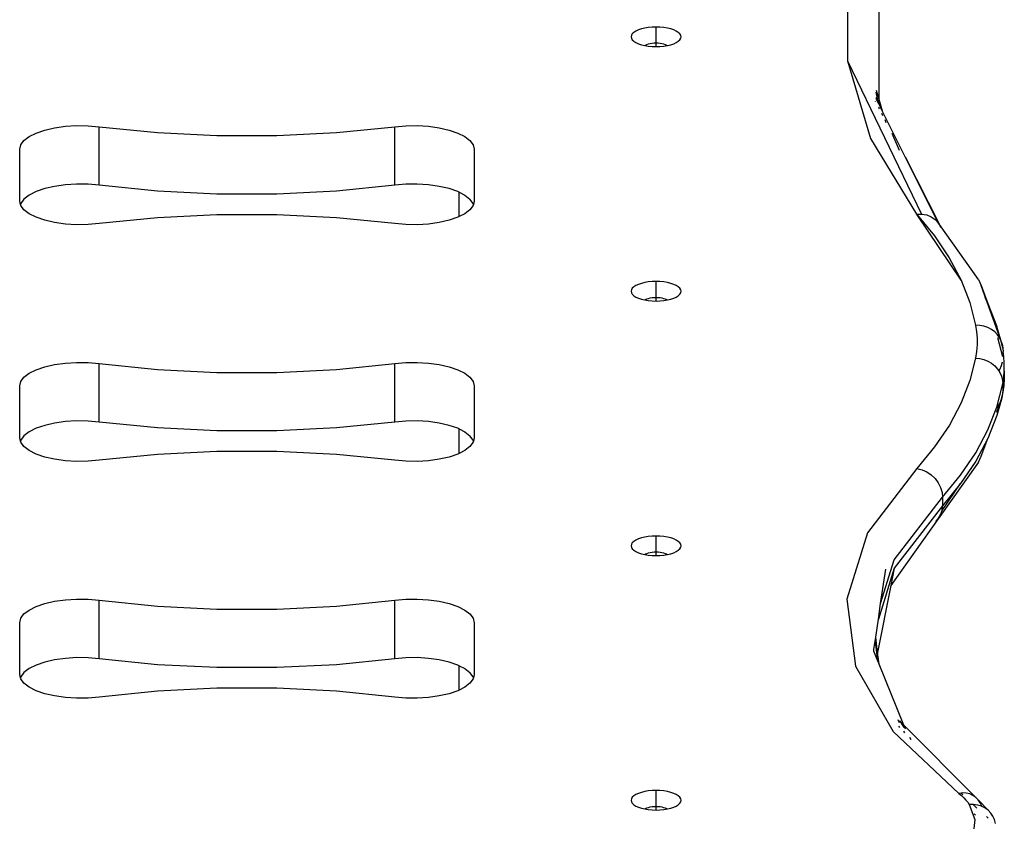
# Model space of a CAD drawing. Extents: x -3535 to 3520, y -2217 to 2317.
# Drawn here: x 1705 to 2030, y 151 to 416 of the extents above; entities that cross this region are included whole.
import ezdxf

# ---------------------------------------------------------------- set-up
doc = ezdxf.new("R2010")
doc.units = 0
doc.layers.get('0').update_dxf_attribs({"linetype": 'CONTINUOUS'})

msp = doc.modelspace()

# ---------------------------------------------------------------- linework, layer by layer
for p, q in [((1978.18, 428.03), (1978.18, 402.3)), ((1988.54, 421.35), (1988.54, 389.64)), ((1910.18, 412.89), (1909.2, 412.56)), ((1911.29, 413.15), (1910.18, 412.89)), ((1912.48, 413.35), (1911.29, 413.15)), ((1913.74, 413.46), (1912.48, 413.35)), ((1915.03, 413.5), (1913.74, 413.46)), ((1915.03, 408.26), (1915.03, 413.5)), ((1916.32, 413.46), (1915.03, 413.5)), ((1917.58, 413.35), (1916.32, 413.46)), ((1918.78, 413.15), (1917.58, 413.35)), ((1919.88, 412.89), (1918.78, 413.15)), ((1920.87, 412.56), (1919.88, 412.89)), ((1906.88, 410.78), (1906.78, 410.28)), ((1906.78, 410.28), (1906.88, 409.78)), ((1907.19, 411.28), (1906.88, 410.78)), ((1906.88, 409.78), (1907.19, 409.28)), ((1907.68, 411.74), (1907.19, 411.28)), ((1908.36, 412.18), (1907.68, 411.74)), ((1909.2, 412.56), (1908.36, 412.18)), ((1921.71, 412.18), (1920.87, 412.56)), ((1922.38, 411.74), (1921.71, 412.18)), ((1922.88, 411.28), (1922.38, 411.74)), ((1923.18, 410.78), (1922.88, 411.28)), ((1922.88, 409.28), (1923.18, 409.78)), ((1923.28, 410.28), (1923.18, 410.78)), ((1923.18, 409.78), (1923.28, 410.28)), ((1907.19, 409.28), (1907.68, 408.82)), ((1907.68, 408.82), (1908.36, 408.39)), ((1908.36, 408.39), (1909.2, 408)), ((1909.2, 408), (1910.18, 407.67)), ((1910.18, 407.67), (1911.29, 407.41)), ((1911.29, 407.41), (1911.32, 407.4)), ((1911.32, 407.4), (1911.59, 407.57)), ((1911.32, 407.4), (1912.48, 407.21)), ((1911.59, 407.57), (1912.03, 407.77)), ((1912.03, 407.77), (1912.53, 407.94)), ((1912.48, 407.21), (1913.74, 407.1)), ((1912.53, 407.94), (1913.1, 408.08)), ((1913.1, 408.08), (1913.72, 408.18)), ((1913.72, 408.18), (1914.37, 408.24)), ((1913.74, 407.1), (1915.03, 407.06)), ((1914.37, 408.24), (1915.03, 408.26)), ((1915.03, 408.26), (1915.7, 408.24)), ((1915.03, 407.06), (1915.03, 408.26)), ((1915.03, 407.06), (1916.32, 407.1)), ((1915.7, 408.24), (1916.35, 408.18)), ((1916.32, 407.1), (1917.58, 407.21)), ((1916.35, 408.18), (1916.96, 408.08)), ((1916.96, 408.08), (1917.53, 407.94)), ((1917.53, 407.94), (1918.04, 407.77)), ((1917.58, 407.21), (1918.74, 407.4)), ((1918.04, 407.77), (1918.47, 407.57)), ((1918.47, 407.57), (1918.74, 407.4)), ((1918.74, 407.4), (1918.78, 407.41)), ((1918.78, 407.41), (1919.88, 407.67)), ((1919.88, 407.67), (1920.87, 408)), ((1920.87, 408), (1921.71, 408.39)), ((1921.71, 408.39), (1922.38, 408.82)), ((1922.38, 408.82), (1922.88, 409.28)), ((1978.18, 402.3), (2002.64, 351.76)), ((1978.18, 402.3), (1985.82, 376.75)), ((1987.64, 392.64), (1988.54, 389.64)), ((1988.37, 388.69), (1987.64, 392.05)), ((1987.64, 390.38), (1988.37, 388.69)), ((1987.5, 388.9), (1987.48, 389.05)), ((1988.47, 388.24), (1987.64, 389.9)), ((1988.47, 388.24), (1988.37, 388.69)), ((1988.37, 388.69), (1988.54, 388.31)), ((1988.54, 388.11), (1988.47, 388.24)), ((1988.49, 387.04), (1988.54, 386.95)), ((1988.54, 389.64), (1989.67, 385.83)), ((1988.54, 389.64), (1988.54, 388.31)), ((1988.54, 388.31), (1988.54, 388.11)), ((1988.54, 388.31), (1989.19, 386.81)), ((1989.19, 386.81), (1988.54, 388.11)), ((1988.54, 386.95), (1988.54, 386.75)), ((1988.54, 386.75), (1988.64, 386.53)), ((1989.67, 385.83), (1989.19, 386.81)), ((1989.45, 385.12), (1989.73, 384.27)), ((1997.27, 370.63), (1989.67, 385.83)), ((1713.3, 379.49), (1716.55, 380.24)), ((1716.55, 380.24), (1720.1, 380.73)), ((1720.1, 380.73), (1723.83, 380.96)), ((1723.83, 380.96), (1727.6, 380.91)), ((1727.6, 380.91), (1731.27, 380.59)), ((1731.27, 380.59), (1750.46, 378.64)), ((1731.27, 361.25), (1731.27, 380.59)), ((1809.6, 378.64), (1828.79, 380.59)), ((1828.79, 380.59), (1832.47, 380.91)), ((1828.79, 361.25), (1828.79, 380.59)), ((1832.47, 380.91), (1836.24, 380.96)), ((1836.24, 380.96), (1839.96, 380.73)), ((1839.96, 380.73), (1843.51, 380.24)), ((1843.51, 380.24), (1846.76, 379.49)), ((1990.52, 382.99), (1990.81, 382.03)), ((1706.44, 376.04), (1708.16, 377.35)), ((1708.16, 377.35), (1710.47, 378.52)), ((1710.47, 378.52), (1713.3, 379.49)), ((1750.46, 378.64), (1770.12, 377.66)), ((1770.12, 377.66), (1789.94, 377.66)), ((1789.94, 377.66), (1809.6, 378.64)), ((1846.76, 379.49), (1849.59, 378.52)), ((1849.59, 378.52), (1851.91, 377.35)), ((1851.91, 377.35), (1853.62, 376.04)), ((1992.8, 378.45), (1995.21, 372.89)), ((1705.03, 373.16), (1705.39, 374.63)), ((1705.39, 374.63), (1706.44, 376.04)), ((1853.62, 376.04), (1854.68, 374.63)), ((1854.68, 374.63), (1855.03, 373.16)), ((1985.82, 376.75), (2001, 351.71)), ((1705.03, 356.05), (1705.03, 373.16)), ((1855.03, 373.16), (1855.03, 356.05)), ((1997.27, 370.63), (2008.52, 348.36)), ((2008.14, 348.9), (1997.27, 370.63)), ((1716.55, 360.91), (1713.3, 360.16)), ((1720.1, 361.4), (1716.55, 360.91)), ((1723.83, 361.63), (1720.1, 361.4)), ((1727.6, 361.58), (1723.83, 361.63)), ((1731.27, 361.25), (1727.6, 361.58)), ((1750.46, 359.31), (1731.27, 361.25)), ((1828.79, 361.25), (1809.6, 359.31)), ((1832.47, 361.58), (1828.79, 361.25)), ((1836.24, 361.63), (1832.47, 361.58)), ((1839.96, 361.4), (1836.24, 361.63)), ((1843.51, 360.91), (1839.96, 361.4)), ((1846.76, 360.16), (1843.51, 360.91)), ((1708.16, 358.02), (1706.44, 356.71)), ((1710.47, 359.19), (1708.16, 358.02)), ((1713.3, 360.16), (1710.47, 359.19)), ((1770.12, 358.33), (1750.46, 359.31)), ((1789.94, 358.33), (1770.12, 358.33)), ((1809.6, 359.31), (1789.94, 358.33)), ((1849.59, 359.19), (1846.76, 360.16)), ((1850.03, 358.97), (1849.59, 359.19)), ((1850.03, 358.97), (1851.91, 358.02)), ((1850.03, 350.91), (1850.03, 358.97)), ((1851.91, 358.02), (1853.62, 356.71)), ((1705.3, 354.94), (1705.03, 356.05)), ((1705.39, 355.3), (1705.3, 354.94)), ((1705.39, 354.58), (1705.3, 354.94)), ((1706.44, 356.71), (1705.39, 355.3)), ((1706.44, 353.17), (1705.39, 354.58)), ((1854.68, 355.3), (1853.62, 356.71)), ((1854.68, 354.58), (1853.62, 353.17)), ((1854.76, 354.94), (1854.68, 355.3)), ((1854.76, 354.94), (1854.68, 354.58)), ((1855.03, 356.05), (1854.76, 354.94)), ((1708.16, 351.85), (1706.44, 353.17)), ((1710.47, 350.69), (1708.16, 351.85)), ((1770.12, 351.55), (1750.46, 350.57)), ((1789.94, 351.55), (1770.12, 351.55)), ((1809.6, 350.57), (1789.94, 351.55)), ((1851.91, 351.85), (1850.03, 350.91)), ((1853.62, 353.17), (1851.91, 351.85)), ((2001, 351.71), (2001.03, 351.71)), ((2001, 351.71), (2001.17, 351.5)), ((2001.03, 351.71), (2002.64, 351.76)), ((2001.17, 351.5), (2001.03, 351.71)), ((2015.67, 329.97), (2001.17, 351.5)), ((2001.17, 351.5), (2006.87, 344.57)), ((2002.64, 351.76), (2004.35, 351.47)), ((2004.35, 351.47), (2005.81, 350.88)), ((1713.3, 349.72), (1710.47, 350.69)), ((1716.55, 348.97), (1713.3, 349.72)), ((1720.1, 348.47), (1716.55, 348.97)), ((1723.83, 348.25), (1720.1, 348.47)), ((1727.6, 348.3), (1723.83, 348.25)), ((1731.27, 348.62), (1727.6, 348.3)), ((1750.46, 350.57), (1731.27, 348.62)), ((1828.79, 348.62), (1809.6, 350.57)), ((1832.47, 348.3), (1828.79, 348.62)), ((1836.24, 348.25), (1832.47, 348.3)), ((1839.96, 348.47), (1836.24, 348.25)), ((1843.51, 348.97), (1839.96, 348.47)), ((1846.76, 349.72), (1843.51, 348.97)), ((1849.59, 350.69), (1846.76, 349.72)), ((1850.03, 350.91), (1849.59, 350.69)), ((2005.81, 350.88), (2007.09, 350.02)), ((2007.09, 350.02), (2008.14, 348.9)), ((2008.14, 348.9), (2008.92, 347.57)), ((2008.52, 348.36), (2008.14, 348.9)), ((2008.52, 348.36), (2008.92, 347.57)), ((2021.47, 330.13), (2008.52, 348.36)), ((2006.87, 344.57), (2011.76, 337.31)), ((2008.92, 347.57), (2009, 347.33)), ((2011.76, 337.31), (2015.67, 329.97)), ((1909.2, 328.55), (1908.36, 328.17)), ((1910.18, 328.88), (1909.2, 328.55)), ((1911.29, 329.15), (1910.18, 328.88)), ((1912.48, 329.34), (1911.29, 329.15)), ((1913.74, 329.46), (1912.48, 329.34)), ((1915.03, 329.5), (1913.74, 329.46)), ((1915.03, 324.25), (1915.03, 329.5)), ((1916.32, 329.46), (1915.03, 329.5)), ((1917.58, 329.34), (1916.32, 329.46)), ((1918.78, 329.15), (1917.58, 329.34)), ((1919.88, 328.88), (1918.78, 329.15)), ((1920.87, 328.55), (1919.88, 328.88)), ((1921.71, 328.17), (1920.87, 328.55)), ((2015.67, 329.97), (2018.58, 322.55)), ((2021.47, 330.13), (2022.35, 328.2)), ((2022.35, 328.2), (2024.54, 322.28)), ((2024.23, 322.86), (2022.35, 328.2)), ((1906.88, 326.78), (1906.78, 326.27)), ((1906.78, 326.27), (1906.88, 325.77)), ((1907.19, 327.27), (1906.88, 326.78)), ((1906.88, 325.77), (1907.19, 325.28)), ((1907.68, 327.74), (1907.19, 327.27)), ((1907.19, 325.28), (1907.68, 324.81)), ((1908.36, 328.17), (1907.68, 327.74)), ((1922.38, 327.74), (1921.71, 328.17)), ((1922.88, 327.27), (1922.38, 327.74)), ((1922.38, 324.81), (1922.88, 325.28)), ((1923.18, 326.78), (1922.88, 327.27)), ((1922.88, 325.28), (1923.18, 325.77)), ((1923.28, 326.27), (1923.18, 326.78)), ((1923.18, 325.77), (1923.28, 326.27)), ((1907.68, 324.81), (1908.36, 324.38)), ((1908.36, 324.38), (1909.2, 323.99)), ((1909.2, 323.99), (1910.18, 323.67)), ((1910.18, 323.67), (1911.29, 323.4)), ((1911.29, 323.4), (1911.32, 323.4)), ((1911.32, 323.4), (1911.59, 323.57)), ((1911.32, 323.4), (1912.48, 323.21)), ((1911.59, 323.57), (1912.03, 323.77)), ((1912.03, 323.77), (1912.53, 323.93)), ((1912.48, 323.21), (1913.74, 323.09)), ((1912.53, 323.93), (1913.1, 324.07)), ((1913.1, 324.07), (1913.72, 324.17)), ((1913.72, 324.17), (1914.37, 324.23)), ((1913.74, 323.09), (1915.03, 323.05)), ((1914.37, 324.23), (1915.03, 324.25)), ((1915.03, 324.25), (1915.7, 324.23)), ((1915.03, 323.05), (1915.03, 324.25)), ((1915.03, 323.05), (1916.32, 323.09)), ((1915.7, 324.23), (1916.35, 324.17)), ((1916.32, 323.09), (1917.58, 323.21)), ((1916.35, 324.17), (1916.96, 324.07)), ((1916.96, 324.07), (1917.53, 323.93)), ((1917.53, 323.93), (1918.04, 323.77)), ((1917.58, 323.21), (1918.74, 323.4)), ((1918.04, 323.77), (1918.47, 323.57)), ((1918.47, 323.57), (1918.74, 323.4)), ((1918.74, 323.4), (1918.78, 323.4)), ((1918.78, 323.4), (1919.88, 323.67)), ((1919.88, 323.67), (1920.87, 323.99)), ((1920.87, 323.99), (1921.71, 324.38)), ((1921.71, 324.38), (1922.38, 324.81)), ((2018.58, 322.55), (2020.48, 315.09)), ((2023.49, 324.26), (2023.83, 323.61)), ((2024.23, 322.86), (2024.34, 322.66)), ((2024.34, 322.66), (2024.54, 322.28)), ((2024.34, 322.66), (2028.48, 310.79)), ((2028.84, 310.1), (2024.34, 322.66)), ((2024.54, 322.28), (2027.51, 314.69)), ((2021.88, 315.03), (2020.48, 315.09)), ((2020.48, 315.09), (2020.8, 312.92)), ((2020.8, 312.92), (2020.96, 310.75)), ((2023.25, 314.76), (2021.88, 315.03)), ((2024.55, 314.3), (2023.25, 314.76)), ((2025.75, 313.66), (2024.55, 314.3)), ((2026.83, 312.84), (2025.75, 313.66)), ((2027.74, 311.88), (2026.83, 312.84)), ((2028.84, 310.1), (2027.51, 314.69)), ((2020.96, 310.75), (2020.96, 308.58)), ((2028.48, 310.79), (2027.74, 311.88)), ((2027.74, 311.04), (2029.34, 304.73)), ((2028.51, 310.77), (2028.48, 310.79)), ((2028.51, 310.77), (2028.51, 310.72)), ((2028.51, 310.72), (2028.54, 310.65)), ((2028.54, 310.65), (2028.56, 310.59)), ((2028.56, 310.59), (2029.34, 307.5)), ((2028.92, 309.81), (2028.56, 310.59)), ((2028.56, 310.59), (2029.34, 308.35)), ((2028.92, 309.81), (2028.84, 310.1)), ((2029.01, 309.61), (2028.92, 309.81)), ((2029.34, 308.35), (2029.01, 309.61)), ((2020.8, 306.41), (2020.48, 304.24)), ((2020.96, 308.58), (2020.8, 306.41)), ((2029.34, 308.35), (2029.55, 306.45)), ((2029.79, 304.79), (2029.55, 306.45)), ((1716.55, 302.09), (1720.1, 302.59)), ((1720.1, 302.59), (1723.83, 302.82)), ((1723.83, 302.82), (1727.6, 302.76)), ((1727.6, 302.76), (1731.27, 302.44)), ((1731.27, 302.44), (1750.46, 300.49)), ((1731.27, 283.11), (1731.27, 302.44)), ((1809.6, 300.49), (1828.79, 302.44)), ((1828.79, 302.44), (1832.47, 302.76)), ((1828.79, 283.11), (1828.79, 302.44)), ((1832.47, 302.76), (1836.24, 302.82)), ((1836.24, 302.82), (1839.96, 302.59)), ((1839.96, 302.59), (1843.51, 302.09)), ((2020.48, 304.24), (2018.59, 296.81)), ((2020.48, 304.24), (2021.88, 304.1)), ((2021.88, 304.1), (2023.25, 303.76)), ((2023.25, 303.76), (2024.55, 303.23)), ((2024.55, 303.23), (2025.75, 302.51)), ((2025.75, 302.51), (2026.83, 301.64)), ((2029.01, 301.73), (2029.34, 303)), ((2029.96, 302.52), (2029.79, 304.79)), ((2029.96, 300.25), (2029.96, 302.52)), ((1706.44, 297.9), (1708.16, 299.21)), ((1708.16, 299.21), (1710.47, 300.37)), ((1710.47, 300.37), (1713.3, 301.34)), ((1713.3, 301.34), (1716.55, 302.09)), ((1750.46, 300.49), (1770.12, 299.51)), ((1770.12, 299.51), (1789.94, 299.51)), ((1789.94, 299.51), (1809.6, 300.49)), ((1843.51, 302.09), (1846.76, 301.34)), ((1846.76, 301.34), (1849.59, 300.37)), ((1849.59, 300.37), (1851.91, 299.21)), ((1851.91, 299.21), (1853.62, 297.9)), ((2026.83, 301.64), (2027.74, 300.62)), ((2027.74, 300.62), (2028.14, 300)), ((2028.14, 300), (2028.48, 300.51)), ((2028.14, 300), (2028.48, 299.49)), ((2028.48, 300.51), (2029.01, 301.73)), ((2028.48, 299.49), (2029.01, 298.28)), ((2029.79, 297.97), (2029.96, 299.76)), ((2029.94, 300), (2029.96, 300.25)), ((2029.94, 300), (2029.96, 299.76)), ((2029.96, 299.76), (2029.96, 297.48)), ((1705.03, 295.01), (1705.39, 296.48)), ((1705.39, 296.48), (1706.44, 297.9)), ((1853.62, 297.9), (1854.68, 296.48)), ((1854.68, 296.48), (1855.03, 295.01)), ((2018.59, 296.81), (2015.7, 289.43)), ((2027.51, 288.07), (2029.45, 295.7)), ((2029.01, 298.28), (2029.34, 297)), ((2029.34, 297), (2029.45, 295.7)), ((2029.45, 295.7), (2029.79, 297.97)), ((2029.45, 295.7), (2029.45, 292.94)), ((2029.96, 297.48), (2029.79, 295.21)), ((1705.03, 277.9), (1705.03, 295.01)), ((1855.03, 295.01), (1855.03, 277.9)), ((2029.45, 292.94), (2028.55, 289.41)), ((2029.34, 291.65), (2029.79, 295.21)), ((2029.34, 291.65), (2029.45, 292.94)), ((2029.79, 295.21), (2029.45, 292.94)), ((2015.7, 289.43), (2011.82, 282.11)), ((2028.84, 289.91), (2027.51, 285.31)), ((2027.51, 286.44), (2028.48, 289.21)), ((2027.74, 288.12), (2028.48, 289.21)), ((2028.84, 289.91), (2028.29, 288.38)), ((2028.48, 289.21), (2028.29, 288.38)), ((2028.48, 289.21), (2028.54, 289.35)), ((2028.54, 289.35), (2028.55, 289.41)), ((2028.55, 289.41), (2029.34, 291.65)), ((2028.55, 289.41), (2028.92, 290.19)), ((2028.92, 290.19), (2028.84, 289.91)), ((2029.01, 290.4), (2028.92, 290.19)), ((2029.01, 290.4), (2029.34, 291.65)), ((2024.54, 280.49), (2027.51, 288.07)), ((2028.29, 288.38), (2027.51, 286.2)), ((2028.29, 288.38), (2027.51, 285.31)), ((2027.51, 287.88), (2027.74, 288.12)), ((1716.55, 282.76), (1713.3, 282.01)), ((1720.1, 283.26), (1716.55, 282.76)), ((1723.83, 283.48), (1720.1, 283.26)), ((1727.6, 283.43), (1723.83, 283.48)), ((1731.27, 283.11), (1727.6, 283.43)), ((1750.46, 281.16), (1731.27, 283.11)), ((1828.79, 283.11), (1809.6, 281.16)), ((1832.47, 283.43), (1828.79, 283.11)), ((1836.24, 283.48), (1832.47, 283.43)), ((1839.96, 283.26), (1836.24, 283.48)), ((1843.51, 282.76), (1839.96, 283.26)), ((1846.76, 282.01), (1843.51, 282.76)), ((2027.51, 285.31), (2024.54, 277.73)), ((1708.16, 279.88), (1706.44, 278.57)), ((1710.47, 281.04), (1708.16, 279.88)), ((1713.3, 282.01), (1710.47, 281.04)), ((1770.12, 280.18), (1750.46, 281.16)), ((1789.94, 280.18), (1770.12, 280.18)), ((1809.6, 281.16), (1789.94, 280.18)), ((1849.59, 281.04), (1846.76, 282.01)), ((1850.03, 280.82), (1849.59, 281.04)), ((1850.03, 280.82), (1851.91, 279.88)), ((1850.03, 272.76), (1850.03, 280.82)), ((1851.91, 279.88), (1853.62, 278.57)), ((2011.82, 282.11), (2006.95, 274.89)), ((2020.55, 272.98), (2024.54, 280.49)), ((1705.3, 276.79), (1705.03, 277.9)), ((1705.39, 277.15), (1705.3, 276.79)), ((1705.39, 276.43), (1705.3, 276.79)), ((1706.44, 278.57), (1705.39, 277.15)), ((1706.44, 275.02), (1705.39, 276.43)), ((1854.68, 277.15), (1853.62, 278.57)), ((1854.68, 276.43), (1853.62, 275.02)), ((1854.76, 276.79), (1854.68, 277.15)), ((1854.76, 276.79), (1854.68, 276.43)), ((1855.03, 277.9), (1854.76, 276.79)), ((2024.54, 277.73), (2020.55, 270.22)), ((2022.37, 271.84), (2024.54, 277.73)), ((1708.16, 273.71), (1706.44, 275.02)), ((1710.47, 272.54), (1708.16, 273.71)), ((1770.12, 273.4), (1750.46, 272.42)), ((1789.94, 273.4), (1770.12, 273.4)), ((1809.6, 272.42), (1789.94, 273.4)), ((1851.91, 273.71), (1850.03, 272.76)), ((1853.62, 275.02), (1851.91, 273.71)), ((2006.95, 274.89), (2001.14, 267.77)), ((2015.55, 265.56), (2020.55, 272.98)), ((1713.3, 271.57), (1710.47, 272.54)), ((1716.55, 270.82), (1713.3, 271.57)), ((1720.1, 270.33), (1716.55, 270.82)), ((1723.83, 270.1), (1720.1, 270.33)), ((1727.6, 270.15), (1723.83, 270.1)), ((1731.27, 270.48), (1727.6, 270.15)), ((1750.46, 272.42), (1731.27, 270.48)), ((1828.79, 270.48), (1809.6, 272.42)), ((1832.47, 270.15), (1828.79, 270.48)), ((1836.24, 270.1), (1832.47, 270.15)), ((1839.96, 270.33), (1836.24, 270.1)), ((1843.51, 270.82), (1839.96, 270.33)), ((1846.76, 271.57), (1843.51, 270.82)), ((1849.59, 272.54), (1846.76, 271.57)), ((1850.03, 272.76), (1849.59, 272.54)), ((2021.49, 269.92), (2008.16, 251.13)), ((2020.55, 270.22), (2015.55, 262.8)), ((2021.49, 269.92), (2022.37, 271.84)), ((2001.14, 267.77), (1984.82, 246.58)), ((2001.14, 267.77), (2002.82, 267.35)), ((2002.82, 267.35), (2004.43, 266.63)), ((2004.43, 266.63), (2005.87, 265.64)), ((2005.87, 265.64), (2007.13, 264.43)), ((2007.13, 264.43), (2008.16, 263.03)), ((2009.56, 258.26), (2015.55, 265.56)), ((2008.16, 263.03), (2008.93, 261.49)), ((2008.93, 261.49), (2009.4, 259.88)), ((2009.4, 253.91), (2015.55, 262.8)), ((2015.55, 262.8), (2009.56, 255.49)), ((1993.66, 237.64), (2009.56, 258.26)), ((2009.4, 259.88), (2009.56, 258.26)), ((2009.56, 258.26), (2009.56, 255.49)), ((2009.56, 255.49), (1993.66, 234.87)), ((2008.93, 252.44), (2009.4, 253.91)), ((2009.4, 253.91), (2009.56, 255.49)), ((2008.16, 251.13), (1992.53, 229.17)), ((2007.35, 250.27), (2008.16, 251.13)), ((2008.16, 251.13), (2008.93, 252.44)), ((1907.68, 243.73), (1907.19, 243.26)), ((1908.36, 244.16), (1907.68, 243.73)), ((1909.2, 244.55), (1908.36, 244.16)), ((1910.18, 244.87), (1909.2, 244.55)), ((1911.29, 245.14), (1910.18, 244.87)), ((1912.48, 245.33), (1911.29, 245.14)), ((1913.74, 245.45), (1912.48, 245.33)), ((1915.03, 245.49), (1913.74, 245.45)), ((1915.03, 240.24), (1915.03, 245.49)), ((1916.32, 245.45), (1915.03, 245.49)), ((1917.58, 245.33), (1916.32, 245.45)), ((1918.78, 245.14), (1917.58, 245.33)), ((1919.88, 244.87), (1918.78, 245.14)), ((1920.87, 244.55), (1919.88, 244.87)), ((1921.71, 244.16), (1920.87, 244.55)), ((1922.38, 243.73), (1921.71, 244.16)), ((1922.88, 243.26), (1922.38, 243.73)), ((1984.82, 246.58), (1977.98, 224.62)), ((1906.88, 242.77), (1906.78, 242.27)), ((1906.78, 242.27), (1906.88, 241.76)), ((1907.19, 243.26), (1906.88, 242.77)), ((1906.88, 241.76), (1907.19, 241.27)), ((1907.19, 241.27), (1907.68, 240.8)), ((1907.68, 240.8), (1908.36, 240.37)), ((1921.71, 240.37), (1922.38, 240.8)), ((1922.38, 240.8), (1922.88, 241.27)), ((1923.18, 242.77), (1922.88, 243.26)), ((1922.88, 241.27), (1923.18, 241.76)), ((1923.28, 242.27), (1923.18, 242.77)), ((1923.18, 241.76), (1923.28, 242.27)), ((1908.36, 240.37), (1909.2, 239.99)), ((1909.2, 239.99), (1910.18, 239.66)), ((1910.18, 239.66), (1911.29, 239.39)), ((1911.29, 239.39), (1911.32, 239.39)), ((1911.32, 239.39), (1911.59, 239.56)), ((1911.32, 239.39), (1912.48, 239.2)), ((1911.59, 239.56), (1912.03, 239.76)), ((1912.03, 239.76), (1912.53, 239.93)), ((1912.48, 239.2), (1913.74, 239.08)), ((1912.53, 239.93), (1913.1, 240.06)), ((1913.1, 240.06), (1913.72, 240.16)), ((1913.72, 240.16), (1914.37, 240.22)), ((1913.74, 239.08), (1915.03, 239.04)), ((1914.37, 240.22), (1915.03, 240.24)), ((1915.03, 240.24), (1915.7, 240.22)), ((1915.03, 239.04), (1915.03, 240.24)), ((1915.03, 239.04), (1916.32, 239.08)), ((1915.7, 240.22), (1916.35, 240.16)), ((1916.32, 239.08), (1917.58, 239.2)), ((1916.35, 240.16), (1916.96, 240.06)), ((1916.96, 240.06), (1917.53, 239.93)), ((1917.53, 239.93), (1918.04, 239.76)), ((1917.58, 239.2), (1918.74, 239.39)), ((1918.04, 239.76), (1918.47, 239.56)), ((1918.47, 239.56), (1918.74, 239.39)), ((1918.74, 239.39), (1918.78, 239.39)), ((1918.78, 239.39), (1919.88, 239.66)), ((1919.88, 239.66), (1920.87, 239.99)), ((1920.87, 239.99), (1921.71, 240.37)), ((1989.15, 223.22), (1993.66, 237.64)), ((1993.66, 234.87), (1988.39, 218.02)), ((1989.15, 223.22), (1990.81, 234.5)), ((1993.66, 234.87), (1992.53, 229.17)), ((1992.53, 229.17), (1988.16, 207.07)), ((1716.55, 223.95), (1720.1, 224.44)), ((1720.1, 224.44), (1723.83, 224.67)), ((1723.83, 224.67), (1727.6, 224.62)), ((1727.6, 224.62), (1731.27, 224.29)), ((1731.27, 224.29), (1750.46, 222.35)), ((1731.27, 204.96), (1731.27, 224.29)), ((1809.6, 222.35), (1828.79, 224.29)), ((1828.79, 224.29), (1832.47, 224.62)), ((1828.79, 204.96), (1828.79, 224.29)), ((1832.47, 224.62), (1836.24, 224.67)), ((1836.24, 224.67), (1839.96, 224.44)), ((1839.96, 224.44), (1843.51, 223.95)), ((1977.98, 224.62), (1980.82, 202.53)), ((1706.44, 219.75), (1708.16, 221.06)), ((1708.16, 221.06), (1710.47, 222.23)), ((1710.47, 222.23), (1713.3, 223.2)), ((1713.3, 223.2), (1716.55, 223.95)), ((1750.46, 222.35), (1770.12, 221.37)), ((1770.12, 221.37), (1789.94, 221.37)), ((1789.94, 221.37), (1809.6, 222.35)), ((1843.51, 223.95), (1846.76, 223.2)), ((1846.76, 223.2), (1849.59, 222.23)), ((1849.59, 222.23), (1851.91, 221.06)), ((1851.91, 221.06), (1853.62, 219.75)), ((1988.39, 218.02), (1989.15, 223.22)), ((1705.03, 216.87), (1705.39, 218.34)), ((1705.39, 218.34), (1706.44, 219.75)), ((1853.62, 219.75), (1854.68, 218.34)), ((1854.68, 218.34), (1855.03, 216.87)), ((1987.52, 212.05), (1988.39, 218.02)), ((1705.03, 199.75), (1705.03, 216.87)), ((1855.03, 216.87), (1855.03, 199.75)), ((1987.33, 210.76), (1987.52, 212.05)), ((1988.16, 207.07), (1987.52, 212.05)), ((1986.87, 207.62), (1986.93, 208.06)), ((1986.93, 208.06), (1987.33, 210.76)), ((1986.93, 207.47), (1986.93, 208.06)), ((1987.33, 210.76), (1987.94, 205.98)), ((1720.1, 205.11), (1716.55, 204.62)), ((1723.83, 205.34), (1720.1, 205.11)), ((1727.6, 205.29), (1723.83, 205.34)), ((1731.27, 204.96), (1727.6, 205.29)), ((1750.46, 203.02), (1731.27, 204.96)), ((1828.79, 204.96), (1809.6, 203.02)), ((1832.47, 205.29), (1828.79, 204.96)), ((1836.24, 205.34), (1832.47, 205.29)), ((1839.96, 205.11), (1836.24, 205.34)), ((1843.51, 204.62), (1839.96, 205.11)), ((1986.93, 207.47), (1986.87, 207.62)), ((1987.81, 205.31), (1986.93, 207.47)), ((1987.94, 205.98), (1987.81, 205.31)), ((1988.13, 204.51), (1987.81, 205.31)), ((1988.16, 207.07), (1987.94, 205.98)), ((1987.94, 205.98), (1988.13, 204.51)), ((1988.65, 203.23), (1988.16, 207.07)), ((1708.16, 201.73), (1706.44, 200.42)), ((1710.47, 202.89), (1708.16, 201.73)), ((1713.3, 203.87), (1710.47, 202.89)), ((1716.55, 204.62), (1713.3, 203.87)), ((1770.12, 202.04), (1750.46, 203.02)), ((1789.94, 202.04), (1770.12, 202.04)), ((1809.6, 203.02), (1789.94, 202.04)), ((1846.76, 203.87), (1843.51, 204.62)), ((1849.59, 202.89), (1846.76, 203.87)), ((1850.03, 202.67), (1849.59, 202.89)), ((1850.03, 202.67), (1851.91, 201.73)), ((1850.03, 194.62), (1850.03, 202.67)), ((1851.91, 201.73), (1853.62, 200.42)), ((1980.82, 202.53), (1993.25, 180.95)), ((1988.65, 203.23), (1988.13, 204.51)), ((1996.81, 183.08), (1988.65, 203.23)), ((1705.3, 198.65), (1705.03, 199.75)), ((1705.39, 199), (1705.3, 198.65)), ((1705.39, 198.29), (1705.3, 198.65)), ((1706.44, 200.42), (1705.39, 199)), ((1706.44, 196.87), (1705.39, 198.29)), ((1854.68, 199), (1853.62, 200.42)), ((1854.68, 198.29), (1853.62, 196.87)), ((1854.76, 198.65), (1854.68, 199)), ((1854.76, 198.65), (1854.68, 198.29)), ((1855.03, 199.75), (1854.76, 198.65)), ((1708.16, 195.56), (1706.44, 196.87)), ((1710.47, 194.4), (1708.16, 195.56)), ((1770.12, 195.26), (1750.46, 194.27)), ((1789.94, 195.26), (1770.12, 195.26)), ((1809.6, 194.27), (1789.94, 195.26)), ((1851.91, 195.56), (1850.03, 194.62)), ((1853.62, 196.87), (1851.91, 195.56)), ((1713.3, 193.42), (1710.47, 194.4)), ((1716.55, 192.68), (1713.3, 193.42)), ((1720.1, 192.18), (1716.55, 192.68)), ((1723.83, 191.95), (1720.1, 192.18)), ((1727.6, 192), (1723.83, 191.95)), ((1731.27, 192.33), (1727.6, 192)), ((1750.46, 194.27), (1731.27, 192.33)), ((1828.79, 192.33), (1809.6, 194.27)), ((1832.47, 192), (1828.79, 192.33)), ((1836.24, 191.95), (1832.47, 192)), ((1839.96, 192.18), (1836.24, 191.95)), ((1843.51, 192.68), (1839.96, 192.18)), ((1846.76, 193.42), (1843.51, 192.68)), ((1849.59, 194.4), (1846.76, 193.42)), ((1850.03, 194.62), (1849.59, 194.4)), ((1994.8, 184.87), (1995.29, 183.91)), ((1995.09, 182.68), (1995.33, 182.26)), ((1996.81, 183.08), (1995.39, 184.5)), ((1995.39, 184.5), (1996.07, 183.72)), ((1996.92, 182.25), (1996.07, 183.72)), ((1996.07, 183.72), (1996.77, 182.93)), ((1996.77, 182.93), (1997.22, 181.95)), ((2020.56, 159.22), (1996.81, 183.08)), ((1997.22, 181.95), (1996.81, 183.08)), ((1993.25, 180.95), (2014.91, 160.51)), ((1996.73, 181.05), (1996.99, 180.53)), ((1997.3, 181.87), (1997.22, 181.95)), ((1999.27, 178.17), (1998.78, 179.02)), ((1907.19, 159.26), (1906.88, 158.76)), ((1907.68, 159.72), (1907.19, 159.26)), ((1908.36, 160.15), (1907.68, 159.72)), ((1909.2, 160.54), (1908.36, 160.15)), ((1910.18, 160.87), (1909.2, 160.54)), ((1911.29, 161.13), (1910.18, 160.87)), ((1912.48, 161.32), (1911.29, 161.13)), ((1913.74, 161.44), (1912.48, 161.32)), ((1915.03, 161.48), (1913.74, 161.44)), ((1915.03, 156.24), (1915.03, 161.48)), ((1916.32, 161.44), (1915.03, 161.48)), ((1917.58, 161.32), (1916.32, 161.44)), ((1918.78, 161.13), (1917.58, 161.32)), ((1919.88, 160.87), (1918.78, 161.13)), ((1920.87, 160.54), (1919.88, 160.87)), ((1921.71, 160.15), (1920.87, 160.54)), ((1922.38, 159.72), (1921.71, 160.15)), ((1922.88, 159.26), (1922.38, 159.72)), ((1923.18, 158.76), (1922.88, 159.26)), ((2015.73, 160.61), (2014.91, 160.51)), ((2014.91, 160.51), (2015.79, 159.8)), ((2016.16, 160.66), (2015.73, 160.61)), ((2016.32, 160.05), (2015.73, 160.61)), ((2015.79, 159.8), (2016.59, 159.07)), ((2017.38, 160.6), (2016.16, 160.66)), ((2018.53, 160.34), (2017.38, 160.6)), ((2019.6, 159.87), (2018.53, 160.34)), ((2020.56, 159.22), (2019.6, 159.87)), ((2021.37, 158.4), (2020.56, 159.22)), ((1906.88, 158.76), (1906.78, 158.26)), ((1906.78, 158.26), (1906.88, 157.75)), ((1906.88, 157.75), (1907.19, 157.26)), ((1907.19, 157.26), (1907.68, 156.8)), ((1907.68, 156.8), (1908.36, 156.36)), ((1908.36, 156.36), (1909.2, 155.98)), ((1909.2, 155.98), (1910.18, 155.65)), ((1912.53, 155.92), (1913.1, 156.06)), ((1913.1, 156.06), (1913.72, 156.16)), ((1913.72, 156.16), (1914.37, 156.22)), ((1914.37, 156.22), (1915.03, 156.24)), ((1915.03, 156.24), (1915.7, 156.22)), ((1915.03, 155.04), (1915.03, 156.24)), ((1915.7, 156.22), (1916.35, 156.16)), ((1916.35, 156.16), (1916.96, 156.06)), ((1916.96, 156.06), (1917.53, 155.92)), ((1919.88, 155.65), (1920.87, 155.98)), ((1920.87, 155.98), (1921.71, 156.36)), ((1921.71, 156.36), (1922.38, 156.8)), ((1922.38, 156.8), (1922.88, 157.26)), ((1922.88, 157.26), (1923.18, 157.75)), ((1923.28, 158.26), (1923.18, 158.76)), ((1923.18, 157.75), (1923.28, 158.26)), ((2016.59, 159.07), (2017.29, 158.33)), ((2017.29, 158.33), (2017.9, 157.58)), ((2017.9, 157.58), (2018.41, 156.81)), ((2019.72, 156.84), (2018.41, 156.81)), ((2018.41, 156.81), (2020.21, 151.87)), ((2019.72, 156.84), (2019.62, 156.93)), ((2019.78, 156.84), (2019.72, 156.84)), ((2021.12, 156.66), (2019.78, 156.84)), ((2020.93, 155.69), (2019.78, 156.78)), ((2022.39, 156.28), (2021.12, 156.66)), ((2022.03, 157.42), (2021.37, 158.4)), ((2024.6, 154.96), (2021.37, 158.4)), ((2022.51, 156.32), (2022.03, 157.42)), ((2022.53, 156.2), (2022.39, 156.28)), ((2022.53, 156.2), (2022.51, 156.32)), ((2023.56, 155.71), (2022.53, 156.2)), ((1910.18, 155.65), (1911.29, 155.39)), ((1911.29, 155.39), (1911.32, 155.38)), ((1911.32, 155.38), (1911.59, 155.55)), ((1911.32, 155.38), (1912.48, 155.19)), ((1911.59, 155.55), (1912.03, 155.75)), ((1912.03, 155.75), (1912.53, 155.92)), ((1912.48, 155.19), (1913.74, 155.08)), ((1913.74, 155.08), (1915.03, 155.04)), ((1915.03, 155.04), (1916.32, 155.08)), ((1916.32, 155.08), (1917.58, 155.19)), ((1917.53, 155.92), (1918.04, 155.75)), ((1917.58, 155.19), (1918.74, 155.38)), ((1918.04, 155.75), (1918.47, 155.55)), ((1918.47, 155.55), (1918.74, 155.38)), ((1918.74, 155.38), (1918.78, 155.39)), ((1918.78, 155.39), (1919.88, 155.65)), ((2020.05, 153.77), (2020.49, 153.35)), ((2024.6, 154.96), (2023.56, 155.71)), ((2024.68, 152.34), (2024.03, 152.92)), ((2025.5, 154.05), (2024.6, 154.96)), ((2026.21, 153.01), (2025.5, 154.05)), ((2026.74, 151.86), (2026.21, 153.01)), ((2020.21, 151.87), (2019.72, 146.88)), ((2027.06, 150.62), (2026.74, 151.86))]:
    msp.add_line(p, q)

doc.saveas('drawing.dxf')
